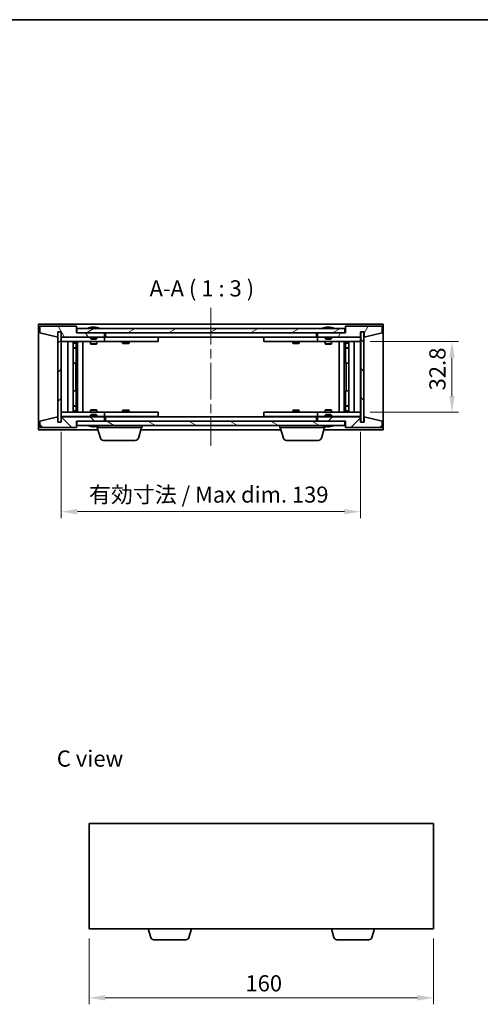
# Model space of a CAD drawing. Units: millimetres. Extents: x 43 to 6164, y 24 to 867.
# Drawn here: x 1869 to 2082, y 410 to 867 of the extents above; entities that cross this region are included whole.
import ezdxf

# ---------------------------------------------------------------- set-up
doc = ezdxf.new("R2010")
doc.units = ezdxf.units.MM
doc.header["$LTSCALE"] = 3
doc.linetypes.add('CHAIN', pattern=[0.3543, 0.2362, -0.0295, 0.0591, -0.0295])
doc.layers.get('Defpoints').update_dxf_attribs({"lineweight": 25})
for name, color, linetype, lineweight in [('Border (ISO)', 7, 'Continuous', 35), ('Centerline (ISO)', 131, 'Continuous', 18), ('Dimension (ISO)', 7, 'Continuous', 18), ('Dimension (ISO) @ 1', 7, 'Continuous', 18), ('Hatch (ISO)', 1, 'Continuous', 18), ('Symbol (ISO)', 7, 'Continuous', 18), ('Visible (ISO)', 7, 'Continuous', 35)]:
    doc.layers.add(name, color=color, linetype=linetype, lineweight=lineweight)
doc.styles.add('Note Text (TK)', font='txt')
doc.dimstyles.new('Default - Method 1b (TK)', dxfattribs={"dimscale": 3, "dimtxt": 2.5, "dimasz": 2.5, "dimexe": 1, "dimexo": 1.5, "dimgap": 1, "dimtad": 1, "dimtoh": 1, "dimrnd": 1e-08, "dimdsep": 46, "dimtxsty": 'Note Text (TK)', "dimcen": 0.09, "dimdle": 5, "dimclrd": 100, "dimclre": 100, "dimclrt": 7, "dimadec": 1, "dimazin": 1, "dimtfac": 1, "dimtmove": 0, "dimatfit": 3, "dimfxl": 1, "dimtolj": 1, "dimlwd": -1, "dimlwe": -1, "dimarcsym": 0})
pattern_1 = [(45, (1183, 8e-07), (-6.73519, 6.73519), [])]
pattern_2 = [(135.0002, (1183, 8e-07), (-6.73517, -6.73522), [])]

# ---------------------------------------------------------------- blocks, each defined once
blk = doc.blocks.new('図面枠 tk図枠')
at = {"layer": 'Border (ISO)'}
blk.add_line((14.5, 289), (405.5, 289), dxfattribs=at)
blk = doc.blocks.new('*D29')
at = {"layer": 'Defpoints', "color": 0}
for p in [(1887.86, 680.18), (2026.86, 680.18), (2026.86, 638.67)]:
    blk.add_point(p, dxfattribs=at)
at = {"layer": 'Dimension (ISO)', "color": 100}
for p, q in [((1887.86, 675.68), (1887.86, 635.67)), ((2026.86, 675.68), (2026.86, 635.67)), ((1895.36, 638.67), (2019.36, 638.67))]:
    blk.add_line(p, q, dxfattribs=at)
for points in [[(1895.36, 639.92), (1895.36, 637.42), (1887.86, 638.67)], [(2019.36, 639.92), (2019.36, 637.42), (2026.86, 638.67)]]:
    blk.add_solid(points, dxfattribs=at)
at = {"layer": 'Dimension (ISO)', "color": 7, "insert": (1900.74, 646.59), "char_height": 7.5, "attachment_point": 4, "style": 'Note Text (TK)'}
blk.add_mtext('\\A1;\\fＭＳ Ｐゴシック|b0|i0;\\H7.4619;有効寸法 / Max dim. 139', dxfattribs=at)
blk = doc.blocks.new('*D30')
at = {"layer": 'Defpoints', "color": 0}
for p in [(2026.86, 717.58), (2026.86, 684.78), (2069.31, 684.78)]:
    blk.add_point(p, dxfattribs=at)
at = {"layer": 'Dimension (ISO)', "color": 100}
for p, q in [((2031.36, 717.58), (2072.31, 717.58)), ((2069.31, 710.08), (2069.31, 692.28)), ((2031.36, 684.78), (2072.31, 684.78))]:
    blk.add_line(p, q, dxfattribs=at)
for points in [[(2068.06, 710.08), (2070.56, 710.08), (2069.31, 717.58)], [(2068.06, 692.28), (2070.56, 692.28), (2069.31, 684.78)]]:
    blk.add_solid(points, dxfattribs=at)
at = {"layer": 'Dimension (ISO)', "color": 7, "insert": (2062.56, 694.93), "char_height": 7.5, "attachment_point": 4, "rotation": 90, "style": 'Note Text (TK)'}
blk.add_mtext('\\A1;32.8', dxfattribs=at)
blk = doc.blocks.new('*D38')
at = {"layer": 'Defpoints', "color": 0}
for p in [(1900.8, 444.97), (2060.8, 444.97), (2060.8, 412.99)]:
    blk.add_point(p, dxfattribs=at)
at = {"layer": 'Dimension (ISO)', "color": 100}
for p, q in [((1900.8, 440.47), (1900.8, 409.99)), ((2060.8, 440.47), (2060.8, 409.99)), ((1908.3, 412.99), (2053.3, 412.99))]:
    blk.add_line(p, q, dxfattribs=at)
for points in [[(1908.3, 414.24), (1908.3, 411.74), (1900.8, 412.99)], [(2053.3, 414.24), (2053.3, 411.74), (2060.8, 412.99)]]:
    blk.add_solid(points, dxfattribs=at)
at = {"layer": 'Dimension (ISO)', "color": 7, "insert": (1973.38, 419.74), "char_height": 7.5, "attachment_point": 4, "style": 'Note Text (TK)'}
blk.add_mtext('\\A1;160', dxfattribs=at)

msp = doc.modelspace()

# ---------------------------------------------------------------- hatches: boundary and pattern name
at = {"layer": 'Hatch (ISO)'}
h = msp.add_hatch(dxfattribs=at)
h.set_pattern_fill('ANSI31', color=256, scale=76.2, angle=75.000175, style=0)
h.set_pattern_definition([(120.0002, (1183, 8e-07), (-8.24888, -4.762525), [])])
h.paths.add_polyline_path([(1894.8635, 724.6849), (1877.8635, 724.6849), (1877.8635, 721.6849), (1886.2635, 719.6849), (1886.2635, 722.1849), (1886.3135, 722.1849), (1887.8135, 722.1849), (1887.8635, 722.1849), (1887.8635, 719.6849), (1907.8635, 719.6849), (1907.8635, 721.6849), (1895.1135, 721.6849), (1894.8635, 721.6849)])
h = msp.add_hatch(dxfattribs=at)
h.set_pattern_fill('ANSI31', color=256, scale=76.2, style=0)
h.set_pattern_definition(pattern_1)
h.paths.add_polyline_path([(1887.8135, 722.1849), (1886.3135, 722.1849), (1886.3135, 680.1849), (1887.8135, 680.1849)])
h = msp.add_hatch(dxfattribs=at)
h.set_pattern_fill('ANSI31', color=256, scale=76.2, angle=-14.999978, style=0)
h.set_pattern_definition([(30, (1183, 8e-07), (-4.7625, 8.24889), [])])
h.paths.add_polyline_path([(2019.6135, 721.6849), (2019.6135, 723.6849), (1895.1135, 723.6849), (1895.1135, 721.6849), (1907.8635, 721.6849), (2006.8635, 721.6849)])
h = msp.add_hatch(dxfattribs=at)
h.set_pattern_fill('ANSI31', color=256, scale=76.2, angle=14.999978, style=0)
h.set_pattern_definition([(60, (1183, 8e-07), (-8.24889, 4.7625), [])])
h.paths.add_polyline_path([(2036.8635, 724.6849), (2019.8635, 724.6849), (2019.8635, 721.6849), (2019.6135, 721.6849), (2006.8635, 721.6849), (2006.8635, 719.6849), (2026.8635, 719.6849), (2026.8635, 722.1849), (2026.9135, 722.1849), (2028.4135, 722.1849), (2028.4635, 722.1849), (2028.4635, 719.6849), (2036.8635, 721.6849)])
h = msp.add_hatch(dxfattribs=at)
h.set_pattern_fill('ANSI31', color=256, scale=76.2, angle=90.00021, style=0)
h.set_pattern_definition(pattern_2)
h.paths.add_polyline_path([(2028.4135, 722.1849), (2026.9135, 722.1849), (2026.9135, 680.1849), (2028.4135, 680.1849)])
h = msp.add_hatch(dxfattribs=at)
h.set_pattern_fill('ANSI31', color=256, scale=76.2, angle=90.00021, style=0)
h.set_pattern_definition(pattern_2)
h.paths.add_polyline_path([(1877.8635, 677.6849), (1894.8635, 677.6849), (1894.8635, 680.6849), (1895.1135, 680.6849), (1907.8635, 680.6849), (1907.8635, 682.6849), (1887.8635, 682.6849), (1887.8635, 680.1849), (1887.8135, 680.1849), (1886.3135, 680.1849), (1886.2635, 680.1849), (1886.2635, 682.6849), (1877.8635, 680.6849)])
h = msp.add_hatch(dxfattribs=at)
h.set_pattern_fill('ANSI31', color=256, scale=76.2, style=0)
h.set_pattern_definition(pattern_1)
h.paths.add_polyline_path([(2019.8635, 677.6849), (2036.8635, 677.6849), (2036.8635, 680.6849), (2028.4635, 682.6849), (2028.4635, 680.1849), (2028.4135, 680.1849), (2026.9135, 680.1849), (2026.8635, 680.1849), (2026.8635, 682.6849), (2006.8635, 682.6849), (2006.8635, 680.6849), (2019.6135, 680.6849), (2019.8635, 680.6849)])
h = msp.add_hatch(dxfattribs=at)
h.set_pattern_fill('ANSI31', color=256, scale=76.2, angle=105.000246, style=0)
h.set_pattern_definition([(150.0002, (1183, 8e-07), (-4.762465, -8.24891), [])])
h.paths.add_polyline_path([(2019.6135, 678.6849), (2019.6135, 680.6849), (2006.8635, 680.6849), (1907.8635, 680.6849), (1895.1135, 680.6849), (1895.1135, 678.6849)])

# ---------------------------------------------------------------- linework, layer by layer
at = {"layer": 'Centerline (ISO)', "linetype": 'CHAIN', "ltscale": 23.990969}
msp.add_line((1957.3635, 733.1849), (1957.3635, 669.1849), dxfattribs=at)
at = {"layer": 'Visible (ISO)'}
for p, q in [((1877.3635, 676.6849), (1877.3635, 725.6849)), ((1877.3635, 725.6849), (2037.3635, 725.6849)), ((1894.8635, 724.6849), (1877.8635, 724.6849)), ((1877.8635, 724.6849), (1877.8635, 721.6849)), ((1886.2635, 719.6849), (1886.2635, 722.1849)), ((1886.2635, 722.1849), (1887.8635, 722.1849)), ((1887.8135, 722.1849), (1886.3135, 722.1849)), ((1886.3135, 722.1849), (1886.3135, 680.1849)), ((1887.8135, 680.1849), (1887.8135, 722.1849)), ((1887.8635, 722.1849), (1887.8635, 719.6849)), ((1894.8635, 721.6849), (1894.8635, 724.6849)), ((2019.6135, 723.6849), (1895.1135, 723.6849)), ((1895.1135, 723.6849), (1895.1135, 721.6849)), ((1901.4923, 724.1169), (1901.7339, 724.1169)), ((1902.4433, 724.2688), (1902.4451, 724.2478)), ((1903.2837, 724.2688), (1903.2763, 724.1846)), ((1903.4716, 724.1169), (1903.8504, 724.1169)), ((2010.4923, 724.1169), (2010.7339, 724.1169)), ((2011.4433, 724.2688), (2011.4451, 724.2478)), ((2012.2837, 724.2688), (2012.2763, 724.1846)), ((2012.4716, 724.1169), (2012.8504, 724.1169)), ((2019.6135, 721.6849), (2019.6135, 723.6849)), ((2036.8635, 724.6849), (2019.8635, 724.6849)), ((2019.8635, 724.6849), (2019.8635, 721.6849)), ((2026.8635, 719.6849), (2026.8635, 722.1849)), ((2026.8635, 722.1849), (2028.4635, 722.1849)), ((2028.4135, 722.1849), (2026.9135, 722.1849)), ((2026.9135, 722.1849), (2026.9135, 680.1849)), ((2028.4135, 680.1849), (2028.4135, 722.1849)), ((2028.4635, 722.1849), (2028.4635, 719.6849)), ((2036.8635, 721.6849), (2036.8635, 724.6849)), ((2037.3635, 725.6849), (2037.3635, 676.6849)), ((1877.8635, 721.6849), (1886.2635, 719.6849)), ((1887.8635, 719.6849), (1907.8635, 719.6849)), ((1887.8635, 719.5849), (1887.8635, 717.5849)), ((1887.8635, 719.5849), (1888.8635, 719.5849)), ((1888.8635, 717.5849), (1887.8635, 717.5849)), ((1887.8635, 717.5849), (1887.8635, 684.7849)), ((1901.3635, 719.5849), (1888.8635, 719.5849)), ((1888.8635, 717.5849), (1906.8635, 717.5849)), ((1890.8635, 684.7849), (1890.8635, 717.5849)), ((1893.3135, 717.5849), (1893.3135, 684.7849)), ((1894.6601, 717.5849), (1894.6601, 717.2382)), ((1894.8135, 717.5849), (1894.8135, 707.5849)), ((1907.8635, 721.6849), (1894.8635, 721.6849)), ((1895.1135, 721.6849), (2019.6135, 721.6849)), ((1895.4135, 717.5849), (1895.4135, 684.7849)), ((1897.8635, 717.5849), (1897.8635, 684.7849)), ((1901.3635, 719.6849), (1901.3635, 718.9917)), ((1901.3635, 718.9917), (1904.3635, 718.9917)), ((1901.6702, 718.6849), (1901.3635, 718.9917)), ((1901.3635, 717.5849), (1901.3635, 716.5349)), ((1904.0568, 718.6849), (1901.6702, 718.6849)), ((1904.0568, 718.6849), (1904.3635, 718.9917)), ((1904.3635, 719.6849), (1904.3635, 718.9917)), ((1906.8635, 719.5849), (1904.3635, 719.5849)), ((1904.3635, 717.5849), (1904.3635, 716.5349)), ((1906.8635, 719.5849), (1907.8635, 719.5849)), ((1907.8635, 717.5849), (1906.8635, 717.5849)), ((1907.8635, 719.6849), (1907.8635, 721.6849)), ((1907.8635, 719.5849), (1907.8635, 717.5849)), ((1908.8635, 719.5849), (1907.8635, 719.5849)), ((1907.8635, 717.5849), (1908.8635, 717.5849)), ((1908.3635, 719.6849), (1908.3635, 721.6849)), ((2006.3635, 719.6849), (1908.3635, 719.6849)), ((1931.8635, 719.5849), (1908.8635, 719.5849)), ((1908.8635, 717.5849), (1931.8635, 717.5849)), ((1916.3635, 717.5849), (1916.3635, 716.8349)), ((1916.5169, 719.6849), (1916.5169, 719.5849)), ((1919.2101, 719.6849), (1919.2101, 719.5849)), ((1919.3635, 717.5849), (1919.3635, 716.8349)), ((1931.8635, 719.5849), (1932.8635, 719.5849)), ((1932.8635, 717.5849), (1931.8635, 717.5849)), ((1932.8635, 719.5849), (1932.8635, 717.5849)), ((1981.8635, 719.5849), (1982.8635, 719.5849)), ((1981.8635, 717.5849), (1981.8635, 719.5849)), ((1982.8635, 717.5849), (1981.8635, 717.5849)), ((2005.8635, 719.5849), (1982.8635, 719.5849)), ((1982.8635, 717.5849), (2005.8635, 717.5849)), ((1995.3635, 717.5849), (1995.3635, 716.8349)), ((1995.5169, 719.6849), (1995.5169, 719.5849)), ((1998.2101, 719.6849), (1998.2101, 719.5849)), ((1998.3635, 717.5849), (1998.3635, 716.8349)), ((2006.8635, 719.5849), (2005.8635, 719.5849)), ((2005.8635, 717.5849), (2006.8635, 717.5849)), ((2006.3635, 721.6849), (2006.3635, 719.6849)), ((2019.8635, 721.6849), (2006.8635, 721.6849)), ((2006.8635, 721.6849), (2006.8635, 719.6849)), ((2006.8635, 719.6849), (2026.8635, 719.6849)), ((2006.8635, 719.5849), (2007.8635, 719.5849)), ((2006.8635, 717.5849), (2006.8635, 719.5849)), ((2007.8635, 717.5849), (2006.8635, 717.5849)), ((2010.3635, 719.5849), (2007.8635, 719.5849)), ((2007.8635, 717.5849), (2025.8635, 717.5849)), ((2010.3635, 719.6849), (2010.3635, 718.9917)), ((2010.3635, 718.9917), (2013.3635, 718.9917)), ((2010.6702, 718.6849), (2010.3635, 718.9917)), ((2010.3635, 717.5849), (2010.3635, 716.5349)), ((2013.0568, 718.6849), (2010.6702, 718.6849)), ((2013.0568, 718.6849), (2013.3635, 718.9917)), ((2013.3635, 719.6849), (2013.3635, 718.9917)), ((2025.8635, 719.5849), (2013.3635, 719.5849)), ((2013.3635, 717.5849), (2013.3635, 716.5349)), ((2016.8635, 684.7849), (2016.8635, 717.5849)), ((2019.3135, 684.7849), (2019.3135, 717.5849)), ((2019.9135, 707.5849), (2019.9135, 717.5849)), ((2020.0669, 717.5849), (2020.0669, 717.2382)), ((2021.4135, 684.7849), (2021.4135, 717.5849)), ((2023.8635, 717.5849), (2023.8635, 684.7849)), ((2025.8635, 719.5849), (2026.8635, 719.5849)), ((2026.8635, 717.5849), (2025.8635, 717.5849)), ((2026.8635, 717.5849), (2026.8635, 719.5849)), ((2026.8635, 684.7849), (2026.8635, 717.5849)), ((2028.4635, 719.6849), (2036.8635, 721.6849)), ((1893.3135, 717.2382), (1894.6601, 717.2382)), ((1893.3135, 716.9315), (1894.8135, 716.9315)), ((1893.3135, 714.7349), (1894.8135, 714.7349)), ((1894.5068, 714.5815), (1893.3135, 714.5815)), ((1894.5068, 714.5815), (1894.8135, 714.7349)), ((1894.6601, 717.2382), (1894.8135, 716.9315)), ((1894.8135, 716.9315), (1894.8135, 714.7349)), ((1901.3635, 716.5349), (1904.3635, 716.5349)), ((1901.6702, 716.3815), (1901.3635, 716.5349)), ((1904.0568, 716.3815), (1901.6702, 716.3815)), ((1904.0568, 716.3815), (1904.3635, 716.5349)), ((1916.3635, 716.8349), (1919.3635, 716.8349)), ((1916.6702, 716.6815), (1916.3635, 716.8349)), ((1919.0568, 716.6815), (1916.6702, 716.6815)), ((1919.0568, 716.6815), (1919.3635, 716.8349)), ((1995.3635, 716.8349), (1998.3635, 716.8349)), ((1995.6702, 716.6815), (1995.3635, 716.8349)), ((1998.0568, 716.6815), (1995.6702, 716.6815)), ((1998.0568, 716.6815), (1998.3635, 716.8349)), ((2010.3635, 716.5349), (2013.3635, 716.5349)), ((2010.6702, 716.3815), (2010.3635, 716.5349)), ((2013.0568, 716.3815), (2010.6702, 716.3815)), ((2013.0568, 716.3815), (2013.3635, 716.5349)), ((2020.0669, 717.2382), (2019.9135, 716.9315)), ((2019.9135, 716.9315), (2021.4135, 716.9315)), ((2019.9135, 716.9315), (2019.9135, 714.7349)), ((2019.9135, 714.7349), (2021.4135, 714.7349)), ((2020.2202, 714.5815), (2019.9135, 714.7349)), ((2020.0669, 717.2382), (2021.4135, 717.2382)), ((2021.4135, 714.5815), (2020.2202, 714.5815)), ((1894.6135, 707.5849), (1893.3135, 707.5849)), ((1894.8135, 707.5849), (1894.6135, 707.5849)), ((1894.6135, 707.5849), (1894.6135, 694.7849)), ((2020.1135, 707.5849), (2019.9135, 707.5849)), ((2020.1135, 694.7849), (2020.1135, 707.5849)), ((2021.4135, 707.5849), (2020.1135, 707.5849)), ((1893.3135, 694.7849), (1894.6135, 694.7849)), ((1894.6135, 694.7849), (1894.8135, 694.7849)), ((1894.8135, 694.7849), (1894.8135, 684.7849)), ((2019.9135, 684.7849), (2019.9135, 694.7849)), ((2019.9135, 694.7849), (2020.1135, 694.7849)), ((2020.1135, 694.7849), (2021.4135, 694.7849)), ((1893.3135, 687.7882), (1894.5068, 687.7882)), ((1894.8135, 687.6349), (1893.3135, 687.6349)), ((1894.5068, 687.7882), (1894.8135, 687.6349)), ((1894.8135, 685.4382), (1894.8135, 687.6349)), ((1901.6702, 685.9882), (1901.3635, 685.8349)), ((1904.3635, 685.8349), (1901.3635, 685.8349)), ((1901.3635, 684.7849), (1901.3635, 685.8349)), ((1901.6702, 685.9882), (1904.0568, 685.9882)), ((1904.0568, 685.9882), (1904.3635, 685.8349)), ((1904.3635, 684.7849), (1904.3635, 685.8349)), ((1916.6702, 685.6882), (1916.3635, 685.5349)), ((1919.3635, 685.5349), (1916.3635, 685.5349)), ((1916.3635, 684.7849), (1916.3635, 685.5349)), ((1916.6702, 685.6882), (1919.0568, 685.6882)), ((1919.0568, 685.6882), (1919.3635, 685.5349)), ((1919.3635, 684.7849), (1919.3635, 685.5349)), ((1995.6702, 685.6882), (1995.3635, 685.5349)), ((1998.3635, 685.5349), (1995.3635, 685.5349)), ((1995.3635, 684.7849), (1995.3635, 685.5349)), ((1995.6702, 685.6882), (1998.0568, 685.6882)), ((1998.0568, 685.6882), (1998.3635, 685.5349)), ((1998.3635, 684.7849), (1998.3635, 685.5349)), ((2010.6702, 685.9882), (2010.3635, 685.8349)), ((2013.3635, 685.8349), (2010.3635, 685.8349)), ((2010.3635, 684.7849), (2010.3635, 685.8349)), ((2010.6702, 685.9882), (2013.0568, 685.9882)), ((2013.0568, 685.9882), (2013.3635, 685.8349)), ((2013.3635, 684.7849), (2013.3635, 685.8349)), ((2020.2202, 687.7882), (2019.9135, 687.6349)), ((2021.4135, 687.6349), (2019.9135, 687.6349)), ((2019.9135, 685.4382), (2019.9135, 687.6349)), ((2020.2202, 687.7882), (2021.4135, 687.7882)), ((1886.2635, 682.6849), (1877.8635, 680.6849)), ((1886.2635, 680.1849), (1886.2635, 682.6849)), ((1887.8635, 684.7849), (1887.8635, 682.7849)), ((1887.8635, 684.7849), (1888.8635, 684.7849)), ((1888.8635, 682.7849), (1887.8635, 682.7849)), ((1907.8635, 682.6849), (1887.8635, 682.6849)), ((1887.8635, 682.6849), (1887.8635, 680.1849)), ((1906.8635, 684.7849), (1888.8635, 684.7849)), ((1888.8635, 682.7849), (1901.3635, 682.7849)), ((1894.8135, 685.4382), (1893.3135, 685.4382)), ((1894.6601, 685.1315), (1893.3135, 685.1315)), ((1894.6601, 685.1315), (1894.8135, 685.4382)), ((1894.6601, 684.7849), (1894.6601, 685.1315)), ((1901.6702, 683.6849), (1901.3635, 683.378)), ((1904.3635, 683.378), (1901.3635, 683.378)), ((1901.3635, 682.6849), (1901.3635, 683.378)), ((1901.6702, 683.6849), (1904.0568, 683.6849)), ((1904.0568, 683.6849), (1904.3635, 683.378)), ((1904.3635, 682.6849), (1904.3635, 683.378)), ((1904.3635, 682.7849), (1906.8635, 682.7849)), ((1906.8635, 684.7849), (1907.8635, 684.7849)), ((1907.8635, 682.7849), (1906.8635, 682.7849)), ((1907.8635, 684.7849), (1907.8635, 682.7849)), ((1908.8635, 684.7849), (1907.8635, 684.7849)), ((1907.8635, 682.7849), (1908.8635, 682.7849)), ((1907.8635, 680.6849), (1907.8635, 682.6849)), ((1908.3635, 680.6849), (1908.3635, 682.6849)), ((1908.3635, 682.6849), (2006.3635, 682.6849)), ((1931.8635, 684.7849), (1908.8635, 684.7849)), ((1908.8635, 682.7849), (1931.8635, 682.7849)), ((1916.5169, 682.6849), (1916.5169, 682.7849)), ((1919.2101, 682.6849), (1919.2101, 682.7849)), ((1931.8635, 684.7849), (1932.8635, 684.7849)), ((1932.8635, 682.7849), (1931.8635, 682.7849)), ((1932.8635, 684.7849), (1932.8635, 682.7849)), ((1981.8635, 684.7849), (1982.8635, 684.7849)), ((1981.8635, 682.7849), (1981.8635, 684.7849)), ((1982.8635, 682.7849), (1981.8635, 682.7849)), ((2005.8635, 684.7849), (1982.8635, 684.7849)), ((1982.8635, 682.7849), (2005.8635, 682.7849)), ((1995.5169, 682.6849), (1995.5169, 682.7849)), ((1998.2101, 682.6849), (1998.2101, 682.7849)), ((2006.8635, 684.7849), (2005.8635, 684.7849)), ((2005.8635, 682.7849), (2006.8635, 682.7849)), ((2006.3635, 682.6849), (2006.3635, 680.6849)), ((2006.8635, 684.7849), (2007.8635, 684.7849)), ((2006.8635, 682.7849), (2006.8635, 684.7849)), ((2007.8635, 682.7849), (2006.8635, 682.7849)), ((2026.8635, 682.6849), (2006.8635, 682.6849)), ((2006.8635, 682.6849), (2006.8635, 680.6849)), ((2025.8635, 684.7849), (2007.8635, 684.7849)), ((2007.8635, 682.7849), (2010.3635, 682.7849)), ((2010.6702, 683.6849), (2010.3635, 683.378)), ((2013.3635, 683.378), (2010.3635, 683.378)), ((2010.3635, 682.6849), (2010.3635, 683.378)), ((2010.6702, 683.6849), (2013.0568, 683.6849)), ((2013.0568, 683.6849), (2013.3635, 683.378)), ((2013.3635, 682.6849), (2013.3635, 683.378)), ((2013.3635, 682.7849), (2025.8635, 682.7849)), ((2021.4135, 685.4382), (2019.9135, 685.4382)), ((2020.0669, 685.1315), (2019.9135, 685.4382)), ((2021.4135, 685.1315), (2020.0669, 685.1315)), ((2020.0669, 684.7849), (2020.0669, 685.1315)), ((2025.8635, 684.7849), (2026.8635, 684.7849)), ((2026.8635, 682.7849), (2025.8635, 682.7849)), ((2026.8635, 682.7849), (2026.8635, 684.7849)), ((2026.8635, 680.1849), (2026.8635, 682.6849)), ((2036.8635, 680.6849), (2028.4635, 682.6849)), ((2028.4635, 682.6849), (2028.4635, 680.1849)), ((1904.8635, 676.6849), (1877.3635, 676.6849)), ((1877.8635, 680.6849), (1877.8635, 677.6849)), ((1877.8635, 677.6849), (1894.8635, 677.6849)), ((1887.8635, 680.1849), (1886.2635, 680.1849)), ((1886.3135, 680.1849), (1887.8135, 680.1849)), ((1894.8635, 677.6849), (1894.8635, 680.6849)), ((1894.8635, 680.6849), (1907.8635, 680.6849)), ((2019.6135, 680.6849), (1895.1135, 680.6849)), ((1895.1135, 680.6849), (1895.1135, 678.6849)), ((1895.1135, 678.6849), (2019.6135, 678.6849)), ((1901.7339, 678.2529), (1901.4923, 678.2529)), ((1902.4433, 678.101), (1902.4451, 678.122)), ((1903.2837, 678.101), (1903.2763, 678.1851)), ((1903.8504, 678.2529), (1903.4716, 678.2529)), ((1904.3635, 677.6849), (1904.3635, 678.2529)), ((1925.3635, 677.6849), (1904.3635, 677.6849)), ((1906.0428, 672.7538), (1904.5635, 677.6849)), ((1923.6842, 672.7538), (1925.1635, 677.6849)), ((1989.8635, 676.6849), (1924.8635, 676.6849)), ((1925.3635, 677.6849), (1925.3635, 678.6849)), ((1989.3635, 677.6849), (1989.3635, 678.6849)), ((2010.3635, 677.6849), (1989.3635, 677.6849)), ((1991.0428, 672.7538), (1989.5635, 677.6849)), ((2006.8635, 680.6849), (2019.8635, 680.6849)), ((2008.6842, 672.7538), (2010.1635, 677.6849)), ((2037.3635, 676.6849), (2009.8635, 676.6849)), ((2010.3635, 677.6849), (2010.3635, 678.2529)), ((2010.7339, 678.2529), (2010.4923, 678.2529)), ((2011.4433, 678.101), (2011.4451, 678.122)), ((2012.2837, 678.101), (2012.2763, 678.1851)), ((2012.8504, 678.2529), (2012.4716, 678.2529)), ((2019.6135, 678.6849), (2019.6135, 680.6849)), ((2019.8635, 680.6849), (2019.8635, 677.6849)), ((2019.8635, 677.6849), (2036.8635, 677.6849)), ((2028.4635, 680.1849), (2026.8635, 680.1849)), ((2026.9135, 680.1849), (2028.4135, 680.1849)), ((2036.8635, 677.6849), (2036.8635, 680.6849)), ((1922.2475, 671.6849), (1907.4795, 671.6849)), ((2007.2475, 671.6849), (1992.4795, 671.6849)), ((1900.7961, 493.9678), (1900.7961, 444.9678)), ((2060.7961, 493.9678), (1900.7961, 493.9678)), ((2060.7961, 444.9678), (2060.7961, 493.9678)), ((1900.7961, 444.9678), (2060.7961, 444.9678)), ((1929.4754, 441.0368), (1928.2961, 444.9678)), ((1947.1168, 441.0368), (1948.2961, 444.9678)), ((2014.4754, 441.0368), (2013.2961, 444.9678)), ((2032.1168, 441.0368), (2033.2961, 444.9678)), ((1945.6801, 439.9678), (1930.9122, 439.9678)), ((2030.6801, 439.9678), (2015.9122, 439.9678))]:
    msp.add_line(p, q, dxfattribs=at)
for centre, radius, start, end in [((1902.8635, 717.4311), 6.852, 93.955988, 114.119419), ((1902.8635, 717.4311), 6.852, 65.880581, 86.044012), ((2011.8635, 717.4311), 6.852, 93.955988, 114.119419), ((2011.8635, 717.4311), 6.852, 65.880581, 86.044012), ((1902.8635, 684.9387), 6.852, 245.880581, 266.044012), ((1902.8635, 684.9387), 6.852, 273.955988, 294.119419), ((2011.8635, 684.9387), 6.852, 245.880581, 266.044012), ((2011.8635, 684.9387), 6.852, 273.955988, 294.119419), ((1907.4795, 673.1849), 1.5, 196.699244, 270), ((1922.2475, 673.1849), 1.5, 270, 343.300756), ((1992.4795, 673.1849), 1.5, 196.699244, 270), ((2007.2475, 673.1849), 1.5, 270, 343.300756), ((1930.9122, 441.4678), 1.5, 196.699244, 270), ((1945.6801, 441.4678), 1.5, 270, 343.300756), ((2015.9122, 441.4678), 1.5, 196.699244, 270), ((2030.6801, 441.4678), 1.5, 270, 343.300756)]:
    msp.add_arc(centre, radius, start, end, dxfattribs=at)
for centre, major_axis, ratio, start_param, end_param in [((1903.0518, 717.4613), (-1.0859, 6.7565), 0.83565967, 6.21602586, 6.36786311), ((1902.6798, 717.4613), (1.1124, 6.7522), 0.84411984, 0.2045287, 0.35636595), ((1903.1537, 717.4613), (-0.7099, 6.8063), 0.54228847, 6.00850234, 6.16033959), ((1903.0472, 717.4613), (-1.1124, 6.7522), 0.84411984, 6.05001654, 6.07865661), ((1902.5704, 717.4613), (0.7028, 6.807), 0.52902323, 6.11956817, 6.27140543), ((2012.0518, 717.4613), (-1.0859, 6.7565), 0.83565967, 6.21602586, 6.36786311), ((2011.6798, 717.4613), (1.1124, 6.7522), 0.84411984, 0.2045287, 0.35636595), ((2012.1537, 717.4613), (-0.7099, 6.8063), 0.54228847, 6.00850234, 6.16033959), ((2012.0472, 717.4613), (-1.1124, 6.7522), 0.84411984, 6.05001654, 6.07865661), ((2011.5704, 717.4613), (0.7028, 6.807), 0.52902323, 6.11956817, 6.27140543), ((1903.0518, 684.9084), (-1.0859, -6.7565), 0.83565967, 6.19850751, 6.35034476), ((1902.6798, 684.9084), (1.1124, -6.7522), 0.84411984, 5.92681936, 6.07865661), ((1903.1537, 684.9084), (-0.7099, -6.8063), 0.54228847, 0.12284572, 0.27468297), ((1903.0472, 684.9084), (-1.1124, -6.7522), 0.84411984, 0.2045287, 0.23316877), ((1902.5704, 684.9084), (0.7028, -6.807), 0.52902323, 0.01177988, 0.16361713), ((2012.0518, 684.9084), (-1.0859, -6.7565), 0.83565967, 6.19850751, 6.35034476), ((2011.6798, 684.9084), (1.1124, -6.7522), 0.84411984, 5.92681936, 6.07865661), ((2012.1537, 684.9084), (-0.7099, -6.8063), 0.54228847, 0.12284572, 0.27468297), ((2012.0472, 684.9084), (-1.1124, -6.7522), 0.84411984, 0.2045287, 0.23316877), ((2011.5704, 684.9084), (0.7028, -6.807), 0.52902323, 0.01177988, 0.16361713)]:
    msp.add_ellipse(centre, major_axis=major_axis, ratio=ratio, start_param=start_param, end_param=end_param, dxfattribs=at)
for points, knots in [([(1902.4432, 724.2688), (1902.4432, 724.2691), (1902.4413, 724.2692), (1902.432, 724.2692), (1902.4205, 724.2687), (1902.3886, 724.2667), (1902.3686, 724.2652), (1902.3473, 724.2635)], [0.0113123534, 0.0113123534, 0.0113123534, 0.0113123534, 0.0159359132, 0.0159359132, 0.0239048984, 0.0239048984, 0.0315396272, 0.0315396272, 0.0315396272, 0.0315396272]), ([(1902.6114, 724.2635), (1902.6339, 724.2653), (1902.6608, 724.2668), (1902.7164, 724.2688), (1902.7452, 724.2692), (1902.797, 724.2692), (1902.8234, 724.2687), (1902.8685, 724.2667), (1902.8874, 724.2652), (1902.9014, 724.2635)], [0, 0, 0, 0, 0.0079679566, 0.0079679566, 0.0159359132, 0.0159359132, 0.0239048984, 0.0239048984, 0.0315396272, 0.0315396272, 0.0315396272, 0.0315396272]), ([(1903.1156, 724.2635), (1903.0931, 724.2653), (1903.0662, 724.2668), (1903.0106, 724.2688), (1902.9818, 724.2692), (1902.93, 724.2692), (1902.9036, 724.2687), (1902.8746, 724.2674), (1902.869, 724.2671), (1902.8635, 724.2668)], [0, 0, 0, 0, 0.0079681043, 0.0079681043, 0.0159362086, 0.0159362086, 0.0239050461, 0.0239050461, 0.0259538141, 0.0259538141, 0.0259538141, 0.0259538141]), ([(1903.3156, 724.2635), (1903.3016, 724.2653), (1903.2912, 724.2668), (1903.282, 724.2688), (1903.2832, 724.2692), (1903.295, 724.2692), (1903.3065, 724.2687), (1903.327, 724.2674), (1903.3315, 724.2671), (1903.3362, 724.2668)], [0, 0, 0, 0, 0.0079681043, 0.0079681043, 0.0159362086, 0.0159362086, 0.0239050461, 0.0239050461, 0.0259538141, 0.0259538141, 0.0259538141, 0.0259538141]), ([(2011.4432, 724.2688), (2011.4432, 724.2691), (2011.4413, 724.2692), (2011.432, 724.2692), (2011.4205, 724.2687), (2011.3886, 724.2667), (2011.3686, 724.2652), (2011.3473, 724.2635)], [0.0113123534, 0.0113123534, 0.0113123534, 0.0113123534, 0.0159359132, 0.0159359132, 0.0239048984, 0.0239048984, 0.0315396272, 0.0315396272, 0.0315396272, 0.0315396272]), ([(2011.6114, 724.2635), (2011.6339, 724.2653), (2011.6608, 724.2668), (2011.7164, 724.2688), (2011.7452, 724.2692), (2011.797, 724.2692), (2011.8234, 724.2687), (2011.8685, 724.2667), (2011.8874, 724.2652), (2011.9014, 724.2635)], [0, 0, 0, 0, 0.0079679566, 0.0079679566, 0.0159359132, 0.0159359132, 0.0239048984, 0.0239048984, 0.0315396272, 0.0315396272, 0.0315396272, 0.0315396272]), ([(2012.1156, 724.2635), (2012.0931, 724.2653), (2012.0662, 724.2668), (2012.0106, 724.2688), (2011.9818, 724.2692), (2011.93, 724.2692), (2011.9036, 724.2687), (2011.8746, 724.2674), (2011.869, 724.2671), (2011.8635, 724.2668)], [0, 0, 0, 0, 0.0079681043, 0.0079681043, 0.0159362086, 0.0159362086, 0.0239050461, 0.0239050461, 0.0259538141, 0.0259538141, 0.0259538141, 0.0259538141]), ([(2012.3156, 724.2635), (2012.3016, 724.2653), (2012.2912, 724.2668), (2012.282, 724.2688), (2012.2832, 724.2692), (2012.295, 724.2692), (2012.3065, 724.2687), (2012.327, 724.2674), (2012.3315, 724.2671), (2012.3362, 724.2668)], [0, 0, 0, 0, 0.0079681043, 0.0079681043, 0.0159362086, 0.0159362086, 0.0239050461, 0.0239050461, 0.0259538141, 0.0259538141, 0.0259538141, 0.0259538141]), ([(1902.3473, 678.1062), (1902.3694, 678.1045), (1902.3902, 678.103), (1902.422, 678.101), (1902.4331, 678.1005), (1902.4416, 678.1005), (1902.4432, 678.1007), (1902.4432, 678.101)], [0, 0, 0, 0, 0.0079681043, 0.0079681043, 0.0159362086, 0.0159362086, 0.0202429127, 0.0202429127, 0.0202429127, 0.0202429127]), ([(1902.9014, 678.1062), (1902.8869, 678.1045), (1902.867, 678.103), (1902.8204, 678.101), (1902.7938, 678.1005), (1902.7418, 678.1005), (1902.713, 678.1011), (1902.6587, 678.1031), (1902.6331, 678.1046), (1902.6114, 678.1062)], [0, 0, 0, 0, 0.0079681043, 0.0079681043, 0.0159362086, 0.0159362086, 0.0239050461, 0.0239050461, 0.0315396273, 0.0315396273, 0.0315396273, 0.0315396273]), ([(1902.8635, 678.103), (1902.8698, 678.1026), (1902.8764, 678.1023), (1902.9066, 678.101), (1902.9332, 678.1005), (1902.9852, 678.1005), (1903.014, 678.1011), (1903.0683, 678.1031), (1903.0939, 678.1046), (1903.1156, 678.1062)], [0.0056033499, 0.0056033499, 0.0056033499, 0.0056033499, 0.0079679566, 0.0079679566, 0.0159359132, 0.0159359132, 0.0239048984, 0.0239048984, 0.0315396272, 0.0315396272, 0.0315396272, 0.0315396272]), ([(1903.3362, 678.103), (1903.3308, 678.1026), (1903.3256, 678.1023), (1903.305, 678.101), (1903.2939, 678.1005), (1903.2828, 678.1005), (1903.2821, 678.1011), (1903.292, 678.1031), (1903.3021, 678.1046), (1903.3156, 678.1062)], [0.0056033499, 0.0056033499, 0.0056033499, 0.0056033499, 0.0079679566, 0.0079679566, 0.0159359132, 0.0159359132, 0.0239048984, 0.0239048984, 0.0315396272, 0.0315396272, 0.0315396272, 0.0315396272]), ([(2011.3473, 678.1062), (2011.3694, 678.1045), (2011.3902, 678.103), (2011.422, 678.101), (2011.4331, 678.1005), (2011.4416, 678.1005), (2011.4432, 678.1007), (2011.4432, 678.101)], [0, 0, 0, 0, 0.0079681043, 0.0079681043, 0.0159362086, 0.0159362086, 0.0202429127, 0.0202429127, 0.0202429127, 0.0202429127]), ([(2011.9014, 678.1062), (2011.8869, 678.1045), (2011.867, 678.103), (2011.8204, 678.101), (2011.7938, 678.1005), (2011.7418, 678.1005), (2011.713, 678.1011), (2011.6587, 678.1031), (2011.6331, 678.1046), (2011.6114, 678.1062)], [0, 0, 0, 0, 0.0079681043, 0.0079681043, 0.0159362086, 0.0159362086, 0.0239050461, 0.0239050461, 0.0315396273, 0.0315396273, 0.0315396273, 0.0315396273]), ([(2011.8635, 678.103), (2011.8698, 678.1026), (2011.8764, 678.1023), (2011.9066, 678.101), (2011.9332, 678.1005), (2011.9852, 678.1005), (2012.014, 678.1011), (2012.0683, 678.1031), (2012.0939, 678.1046), (2012.1156, 678.1062)], [0.0056033499, 0.0056033499, 0.0056033499, 0.0056033499, 0.0079679566, 0.0079679566, 0.0159359132, 0.0159359132, 0.0239048984, 0.0239048984, 0.0315396272, 0.0315396272, 0.0315396272, 0.0315396272]), ([(2012.3362, 678.103), (2012.3308, 678.1026), (2012.3256, 678.1023), (2012.305, 678.101), (2012.2939, 678.1005), (2012.2828, 678.1005), (2012.2821, 678.1011), (2012.292, 678.1031), (2012.3021, 678.1046), (2012.3156, 678.1062)], [0.0056033499, 0.0056033499, 0.0056033499, 0.0056033499, 0.0079679566, 0.0079679566, 0.0159359132, 0.0159359132, 0.0239048984, 0.0239048984, 0.0315396272, 0.0315396272, 0.0315396272, 0.0315396272])]:
    msp.add_open_spline(points, degree=3, knots=knots, dxfattribs=at)

# ---------------------------------------------------------------- block references
at = {"xscale": 3, "yscale": 3, "zscale": 3}
msp.add_blockref('図面枠 tk図枠', (1183, 0), dxfattribs=at)

# ---------------------------------------------------------------- texts
at = {"layer": 'Symbol (ISO)', "color": 7, "insert": (1928.8671, 736.1849), "char_height": 7.5, "attachment_point": 7, "style": 'Note Text (TK)'}
msp.add_mtext('A-A ( 1 : 3 )', dxfattribs=at)
at = {"layer": 'Symbol (ISO)', "color": 7, "insert": (1885.7902, 524.0539), "char_height": 7.5, "width": 31.49123, "attachment_point": 4, "line_spacing_factor": 1.5, "style": 'Note Text (TK)'}
msp.add_mtext('{\\fＭＳ Ｐゴシック|b0|i0;C view}', dxfattribs=at)

# ---------------------------------------------------------------- dimensions: what is measured, and where the dimension line sits
at = {"layer": 'Dimension (ISO) @ 1', "color": 100}
for base, p1, p2, angle, picture, middle in [((2069.3133, 684.7849), (2026.8635, 717.5849), (2026.8635, 684.7849), 90, '*D30', (2069.3133, 703.6849)), ((2060.7961, 412.9939), (1900.7961, 444.9678), (2060.7961, 444.9678), 180, '*D38', (1980.7961, 412.9939))]:
    dim = msp.add_linear_dim(base=base, p1=p1, p2=p2, angle=angle, dimstyle='Default - Method 1b (TK)', override={"dimscale": 1, "dimtxt": 7.5, "dimasz": 7.5, "dimexe": 3, "dimexo": 4.5, "dimgap": 3, "dimtoh": 0, "dimdec": 2, "dimcen": 0.27, "dimtol": 0, "dimlim": 0, "dimtp": 0, "dimtm": 0, "dimtdec": 2, "dimtix": 0, "dimtofl": 0, "dimtmove": 0, "dimatfit": 1}, dxfattribs=at)
    dim.commit()
    dim.dimension.update_dxf_attribs({"geometry": picture, "text_midpoint": middle, "dimtype": 128})
dim = msp.add_linear_dim(base=(2026.8635, 638.6706), p1=(1887.8635, 680.1849), p2=(2026.8635, 680.1849), angle=180, text='\\fＭＳ Ｐゴシック|b0|i0;\\H7.4619;有効寸法 / Max dim. <>', dimstyle='Default - Method 1b (TK)', override={"dimscale": 1, "dimtxt": 7.5, "dimasz": 7.5, "dimexe": 3, "dimexo": 4.5, "dimgap": 3, "dimtoh": 0, "dimdec": 2, "dimcen": 0.27, "dimtol": 0, "dimlim": 0, "dimtp": 0, "dimtm": 0, "dimtdec": 2, "dimtix": 0, "dimtofl": 0, "dimtmove": 0, "dimatfit": 1}, dxfattribs=at)
dim.commit()
dim.dimension.update_dxf_attribs({"geometry": '*D29', "text_midpoint": (1957.3635, 638.6706), "dimtype": 128})

doc.saveas('drawing.dxf')
